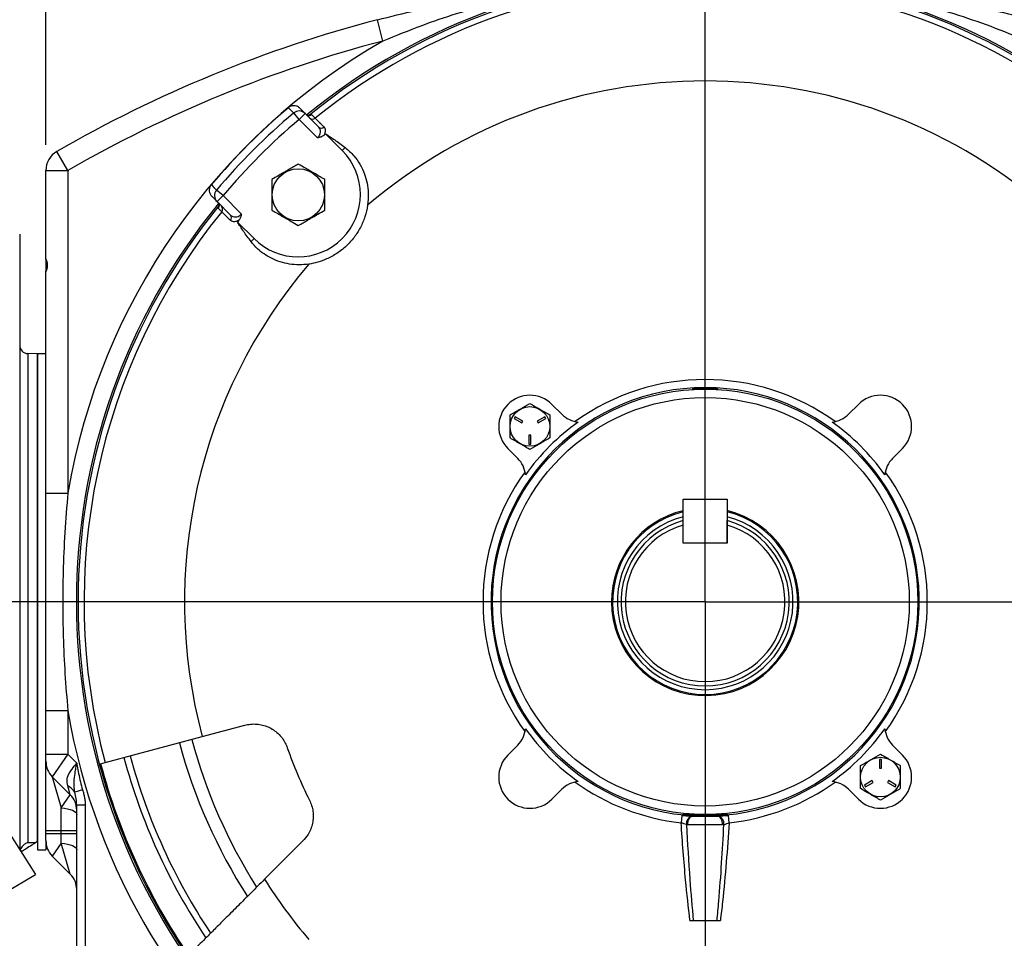
# Model space of a CAD drawing. Units: inches. Extents: x 0 to 16.8, y 0 to 10.8.
# Drawn here: x 10.6 to 13.7, y 5.6 to 8.4 of the extents above; entities that cross this region are included whole.
import ezdxf

# ---------------------------------------------------------------- set-up
doc = ezdxf.new("R2010")
doc.units = ezdxf.units.IN
doc.header["$MEASUREMENT"] = 0
doc.layers.add('DIMENSION', color=5, linetype='Continuous')
doc.layers.add('OBJ', color=7, linetype='Continuous', lineweight=25)
doc.styles.add('SLDTEXTSTYLE1', font='TXT', dxfattribs={"width": 0.605})
doc.dimstyles.new('SLDDIMSTYLE1', dxfattribs={"dimtxt": 0.091003, "dimasz": 0.1, "dimexe": 0, "dimexo": 0.0625, "dimgap": 0.022751, "dimtad": 0, "dimtih": 1, "dimtoh": 1, "dimlfac": 4.5, "dimrnd": 1e-09, "dimzin": 12, "dimdsep": 46, "dimtxsty": 'SLDTEXTSTYLE1', "dimsah": 1, "dimcen": 0.09, "dimadec": 0, "dimazin": 3, "dimtfac": 1, "dimtofl": 0, "dimtmove": 0, "dimatfit": 3, "dimfxl": 1, "dimfrac": 2, "dimtolj": 1, "dimtzin": 12, "dimarcsym": 0})
doc.dimstyles.new('SLDDIMSTYLE8', dxfattribs={"dimtxt": 0.091003, "dimasz": 0.1, "dimexe": 0, "dimexo": 0.0625, "dimgap": 0.022751, "dimtad": 0, "dimtih": 1, "dimtoh": 1, "dimlfac": 4.5, "dimrnd": 1e-09, "dimzin": 4, "dimdsep": 46, "dimtxsty": 'SLDTEXTSTYLE1', "dimsah": 1, "dimcen": 0.09, "dimadec": 0, "dimazin": 1, "dimtfac": 1, "dimtdec": 3, "dimtofl": 0, "dimtmove": 0, "dimatfit": 3, "dimfxl": 1, "dimfrac": 2, "dimtolj": 1, "dimtzin": 12, "dimarcsym": 0})

# ---------------------------------------------------------------- blocks, each defined once
blk = doc.blocks.new('_D_10')
at = {"layer": 'DIMENSION'}
for p, q in [((9.1549, 7.9754), (9.1549, 10.2047)), ((12.7534, 9.4761), (12.7534, 10.2047)), ((9.1549, 10.1047), (9.9175, 10.1047)), ((12.7534, 10.1047), (10.9654, 10.1047)), ((10.2089, 10.0942), (10.2089, 9.9755)), ((10.2089, 10.0942), (10.2297, 10.0942)), ((10.674, 10.0942), (10.6532, 10.0942)), ((10.674, 10.0942), (10.674, 9.9755)), ((10.2089, 9.9755), (10.2297, 9.9755)), ((10.674, 9.9755), (10.6532, 9.9755))]:
    blk.add_line(p, q, dxfattribs=at)
for centre, start, end in [((10.3842, 10.1047), 153.4349, 206.5651), ((10.4986, 10.1047), 333.4349, 26.5651)]:
    blk.add_arc(centre, 0.3124, start, end, dxfattribs=at)
for points in [[(9.1549, 10.1047), (9.2549, 10.0897), (9.2549, 10.1197)], [(12.7534, 10.1047), (12.6534, 10.1197), (12.6534, 10.0897)]]:
    blk.add_solid(points, dxfattribs=at)
at = {"layer": 'DIMENSION', "char_height": 0.09375, "attachment_point": 1, "style": 'SLDTEXTSTYLE1'}
for s, insert in [('16.19', (10.2853, 10.2256)), ('411.31', (10.2505, 10.0859))]:
    blk.add_mtext(s, dxfattribs=dict(at, insert=insert))
blk = doc.blocks.new('_D_12')
at = {"layer": 'DIMENSION'}
for p, q in [((12.8334, 9.2213), (16.0807, 9.2213)), ((15.9807, 9.2213), (15.9807, 8.1524)), ((15.7482, 8.0022), (15.7482, 7.8835)), ((15.7482, 8.0022), (15.769, 8.0022)), ((16.2133, 8.0022), (16.1925, 8.0022)), ((16.2133, 8.0022), (16.2133, 7.8835)), ((15.7482, 7.8835), (15.769, 7.8835)), ((16.2133, 7.8835), (16.1925, 7.8835)), ((15.9807, 4.6146), (15.9807, 7.873)), ((14.8056, 4.6146), (16.0807, 4.6146))]:
    blk.add_line(p, q, dxfattribs=at)
for centre, start, end in [((15.9235, 8.0127), 153.4349, 206.5651), ((16.038, 8.0127), 333.4349, 26.5651)]:
    blk.add_arc(centre, 0.3124, start, end, dxfattribs=at)
for points in [[(15.9807, 9.2213), (15.9657, 9.1213), (15.9957, 9.1213)], [(15.9807, 4.6146), (15.9957, 4.7146), (15.9657, 4.7146)]]:
    blk.add_solid(points, dxfattribs=at)
at = {"layer": 'DIMENSION', "char_height": 0.09375, "attachment_point": 1, "style": 'SLDTEXTSTYLE1'}
for s, insert in [('20.73', (15.8246, 8.1336)), ('526.54', (15.7898, 7.9938))]:
    blk.add_mtext(s, dxfattribs=dict(at, insert=insert))
blk = doc.blocks.new('_D_16')
at = {"layer": 'DIMENSION'}
for p, q in [((9.9356, 8.2157), (9.9356, 9.8393)), ((12.7534, 9.4761), (12.7534, 9.8393)), ((9.9356, 9.7393), (10.8567, 9.7393)), ((12.7534, 9.7393), (11.7585, 9.7393)), ((11.1166, 9.7288), (11.0853, 9.7288)), ((11.0853, 9.7288), (11.0853, 9.5891)), ((11.4985, 9.7288), (11.5298, 9.7288)), ((11.5298, 9.7288), (11.5298, 9.5891)), ((11.0853, 9.5891), (11.1166, 9.5891)), ((11.5298, 9.5891), (11.4985, 9.5891))]:
    blk.add_line(p, q, dxfattribs=at)
for centre, start, end in [((11.3406, 9.7288), 153.4349, 206.5651), ((11.2746, 9.7288), 333.4349, 26.5651)]:
    blk.add_arc(centre, 0.3591, start, end, dxfattribs=at)
for points in [[(9.9356, 9.7393), (10.0356, 9.7243), (10.0356, 9.7543)], [(12.7534, 9.7393), (12.6534, 9.7543), (12.6534, 9.7243)]]:
    blk.add_solid(points, dxfattribs=at)
at = {"layer": 'DIMENSION', "char_height": 0.09375, "attachment_point": 1, "style": 'SLDTEXTSTYLE1'}
for s, insert in [('12.68', (11.1513, 9.8705)), ('322.07', (11.1166, 9.7099))]:
    blk.add_mtext(s, dxfattribs=dict(at, insert=insert))
blk = doc.blocks.new('_D_17')
at = {"layer": 'DIMENSION'}
for p, q in [((9.1549, 7.9754), (9.1549, 10.4463)), ((14.8223, 7.9332), (14.8223, 10.4463)), ((9.1549, 10.3463), (11.6226, 10.3463)), ((11.914, 10.3358), (11.914, 10.217)), ((11.914, 10.3358), (11.9348, 10.3358)), ((12.3791, 10.3358), (12.3583, 10.3358)), ((12.3791, 10.3358), (12.3791, 10.217)), ((14.8223, 10.3463), (12.6705, 10.3463)), ((11.914, 10.217), (11.9348, 10.217)), ((12.3791, 10.217), (12.3583, 10.217))]:
    blk.add_line(p, q, dxfattribs=at)
for centre, start, end in [((12.0893, 10.3463), 153.4349, 206.5651), ((12.2037, 10.3463), 333.4349, 26.5651)]:
    blk.add_arc(centre, 0.3124, start, end, dxfattribs=at)
for points in [[(9.1549, 10.3463), (9.2549, 10.3313), (9.2549, 10.3613)], [(14.8223, 10.3463), (14.7223, 10.3613), (14.7223, 10.3313)]]:
    blk.add_solid(points, dxfattribs=at)
at = {"layer": 'DIMENSION', "char_height": 0.09375, "attachment_point": 1, "style": 'SLDTEXTSTYLE1'}
for s, insert in [('25.50', (11.9903, 10.4671)), ('647.78', (11.9556, 10.3274))]:
    blk.add_mtext(s, dxfattribs=dict(at, insert=insert))
blk = doc.blocks.new('_D_22')
at = {"layer": 'DIMENSION'}
for p, q in [((10.6845, 8.0409), (10.6845, 9.5135)), ((14.8223, 8.0409), (14.8223, 9.5135)), ((10.6845, 9.4135), (11.6956, 9.4135)), ((11.9555, 9.4031), (11.9243, 9.4031)), ((11.9243, 9.4031), (11.9243, 9.2634)), ((12.3375, 9.4031), (12.3687, 9.4031)), ((12.3687, 9.4031), (12.3687, 9.2634)), ((14.8223, 9.4135), (12.5974, 9.4135)), ((11.9243, 9.2634), (11.9555, 9.2634)), ((12.3687, 9.2634), (12.3375, 9.2634))]:
    blk.add_line(p, q, dxfattribs=at)
for centre, start, end in [((12.1795, 9.4031), 153.4349, 206.5651), ((12.1135, 9.4031), 333.4349, 26.5651)]:
    blk.add_arc(centre, 0.3591, start, end, dxfattribs=at)
for points in [[(10.6845, 9.4135), (10.7845, 9.3985), (10.7845, 9.4285)], [(14.8223, 9.4135), (14.7223, 9.4285), (14.7223, 9.3985)]]:
    blk.add_solid(points, dxfattribs=at)
at = {"layer": 'DIMENSION', "char_height": 0.09375, "attachment_point": 1, "style": 'SLDTEXTSTYLE1'}
for s, insert in [('18.62', (11.9903, 9.5448)), ('472.95', (11.9555, 9.3842))]:
    blk.add_mtext(s, dxfattribs=dict(at, insert=insert))

msp = doc.modelspace()

# ---------------------------------------------------------------- linework, layer by layer
at = {"color": 7, "linetype": 'Continuous', "lineweight": 25}
for p, q in [((11.7423, 8.36693), (11.72488, 8.43358)), ((11.5229, 8.3752), (11.5229, 8.3752)), ((11.47924, 8.12098), (11.46208, 8.14134)), ((11.47924, 8.12098), (11.49809, 8.13983)), ((11.48148, 8.15644), (11.49809, 8.13983)), ((11.49809, 8.13983), (11.54056, 8.09736)), ((11.53665, 8.06356), (11.47924, 8.12098)), ((11.56223, 8.07569), (11.61419, 8.02373)), ((10.75342, 7.96094), (10.71897, 8.0206)), ((11.62354, 8.03308), (11.61419, 8.02373)), ((10.68453, 7.96094), (10.75342, 7.96094)), ((10.68453, 7.68171), (10.68453, 7.96094)), ((10.75342, 7.96094), (10.75342, 6.94911)), ((11.22153, 7.86327), (11.20492, 7.87989)), ((11.24039, 7.88213), (11.22002, 7.89928)), ((11.24039, 7.88213), (11.22153, 7.86327)), ((11.24039, 7.88213), (11.29781, 7.82471)), ((11.264, 7.8208), (11.22153, 7.86327)), ((11.33763, 7.74718), (11.28567, 7.79914)), ((10.60231, 7.76128), (10.60231, 5.83801)), ((11.32828, 7.73783), (11.33763, 7.74718)), ((10.68453, 7.68171), (10.68453, 7.6453)), ((10.68453, 6.94911), (10.68453, 7.6453)), ((10.65786, 7.38573), (10.62827, 7.3865)), ((10.68453, 7.38573), (10.65786, 7.38573)), ((10.65786, 5.85582), (10.65786, 7.38573)), ((10.65786, 7.38573), (10.65786, 7.15792)), ((12.27258, 7.22706), (12.3035, 7.19615)), ((13.20334, 7.19615), (13.23425, 7.22706)), ((12.157, 7.18858), (12.15367, 7.18281)), ((12.15367, 7.18281), (12.17772, 7.16892)), ((12.18106, 7.1747), (12.157, 7.18858)), ((12.17772, 7.16892), (12.18106, 7.1747)), ((12.24989, 7.18858), (12.22584, 7.1747)), ((12.22584, 7.1747), (12.22917, 7.16892)), ((12.22917, 7.16892), (12.25322, 7.18281)), ((12.25322, 7.18281), (12.24989, 7.18858)), ((10.65786, 7.15792), (10.65786, 5.83017)), ((12.20678, 7.13014), (12.20011, 7.13014)), ((12.20011, 7.13014), (12.20011, 7.10236)), ((12.20678, 7.10236), (12.20678, 7.13014)), ((12.16522, 7.05787), (12.13431, 7.08878)), ((12.20011, 7.10236), (12.20678, 7.10236)), ((13.37253, 7.08878), (13.34162, 7.05787)), ((10.68453, 6.94911), (10.75342, 6.94911)), ((12.68386, 6.79156), (12.68386, 6.92995)), ((12.68386, 6.92995), (12.82225, 6.92995)), ((12.82225, 6.92995), (12.82225, 6.79156)), ((12.82297, 6.8486), (12.82297, 6.86245)), ((12.68386, 6.79156), (12.68386, 6.8486)), ((12.82297, 6.79156), (12.82297, 6.8486)), ((12.82225, 6.79156), (12.68386, 6.79156)), ((12.82297, 6.79156), (12.68386, 6.79156)), ((10.68453, 6.26679), (10.75342, 6.26679)), ((10.68453, 6.12959), (10.68453, 6.26679)), ((10.75342, 6.26679), (10.75342, 6.12959)), ((11.17528, 6.18509), (11.30851, 6.22079)), ((10.8706, 6.10345), (11.17528, 6.18509)), ((12.13431, 6.12712), (12.16522, 6.15803)), ((13.34162, 6.15803), (13.37253, 6.12712)), ((10.68453, 6.12959), (10.75342, 6.12959)), ((10.68453, 6.10759), (10.68453, 6.12959)), ((10.75342, 6.12959), (10.70471, 6.05888)), ((10.75342, 6.12959), (10.7812, 6.10181)), ((10.68453, 5.89075), (10.68453, 6.10759)), ((10.85616, 6.09958), (10.8706, 6.10345)), ((13.30672, 6.11353), (13.30006, 6.11353)), ((13.30006, 6.11353), (13.30006, 6.08575)), ((13.30672, 6.08575), (13.30672, 6.11353)), ((10.76102, 6.00257), (10.70471, 6.05888)), ((10.70471, 6.05888), (10.73286, 5.9617)), ((13.30006, 6.08575), (13.30672, 6.08575)), ((10.76102, 6.00257), (10.75297, 6.03036)), ((13.27767, 6.04697), (13.25361, 6.03308)), ((13.25361, 6.03308), (13.25694, 6.02731)), ((13.25694, 6.02731), (13.281, 6.0412)), ((13.281, 6.0412), (13.27767, 6.04697)), ((13.32911, 6.04697), (13.32578, 6.0412)), ((13.32578, 6.0412), (13.34984, 6.02731)), ((13.35317, 6.03308), (13.32911, 6.04697)), ((13.34984, 6.02731), (13.35317, 6.03308)), ((10.73286, 5.9617), (10.76102, 6.00257)), ((10.7995, 6.01828), (10.77517, 6.01031)), ((12.3035, 6.01975), (12.27258, 5.98884)), ((13.23425, 5.98884), (13.20334, 6.01975)), ((10.80786, 5.96984), (10.7812, 5.96984)), ((10.7812, 4.94128), (10.7812, 5.96984)), ((10.80786, 5.96984), (10.80786, 4.94128)), ((10.51868, 5.9615), (10.65159, 5.75288)), ((12.68036, 5.93743), (12.67791, 5.91489)), ((12.71066, 5.9354), (12.71322, 5.93539)), ((12.73685, 5.93584), (12.71322, 5.93539)), ((12.71322, 5.93539), (12.79362, 5.93539)), ((12.73038, 5.9361), (12.72198, 5.93679)), ((12.73038, 5.9361), (12.73685, 5.93584)), ((12.76998, 5.93584), (12.77645, 5.9361)), ((12.78486, 5.93679), (12.77645, 5.9361)), ((12.79362, 5.93539), (12.79617, 5.9354)), ((12.82893, 5.91489), (12.82647, 5.93743)), ((12.80815, 5.90873), (12.69868, 5.90873)), ((12.81223, 5.90881), (12.80815, 5.90873)), ((10.68453, 5.89075), (10.73286, 5.89075)), ((10.68453, 5.8807), (10.68453, 5.89075)), ((10.68453, 5.8807), (10.73286, 5.8807)), ((10.68453, 5.8587), (10.68453, 5.8807)), ((10.73286, 5.89075), (10.7812, 5.89075)), ((10.73286, 5.8807), (10.73286, 5.89075)), ((10.73286, 5.85086), (10.73286, 5.8807)), ((10.73286, 5.8807), (10.7812, 5.8807)), ((10.62827, 5.85235), (10.65323, 5.85287)), ((10.65786, 5.85582), (10.65323, 5.85287)), ((10.68453, 5.8587), (10.68453, 5.83017)), ((10.73286, 5.85086), (10.70471, 5.80999)), ((10.76102, 5.75368), (10.73286, 5.85086)), ((11.49082, 5.85761), (11.37076, 5.73755)), ((10.61126, 5.82613), (10.60675, 5.82326)), ((10.65786, 5.83017), (10.68453, 5.83017)), ((10.76102, 5.75368), (10.70471, 5.80999)), ((10.55631, 5.69564), (10.65159, 5.75288)), ((12.70571, 5.60795), (12.80113, 5.60795))]:
    msp.add_line(p, q, dxfattribs=at)
at = {"color": 8, "linetype": 'Continuous', "lineweight": 25}
for p, q in [((10.62827, 7.3865), (10.62827, 5.85235)), ((10.61126, 5.82613), (10.605, 5.82601))]:
    msp.add_line(p, q, dxfattribs=at)
at = {"color": 7, "linetype": 'Continuous', "lineweight": 25, "flags": 128}
for points in [[(11.46208, 8.14134), (11.4601, 8.14332), (11.45216, 8.15124), (11.44542, 8.15797)], [(11.50368, 8.13502), (11.50248, 8.13576), (11.50061, 8.13731)], [(11.51841, 8.13639), (11.5194, 8.13539), (11.52336, 8.13142), (11.52963, 8.12514)], [(11.2034, 7.91594), (11.20486, 7.91448), (11.21277, 7.90655), (11.22002, 7.89928)], [(11.2264, 7.85758), (11.22561, 7.85888), (11.22405, 7.86076)], [(11.23623, 7.83173), (11.23523, 7.83272), (11.23126, 7.83669), (11.22498, 7.84296)], [(10.73286, 5.9617), (10.74298, 5.96043), (10.75233, 5.95867), (10.76068, 5.95648), (10.76781, 5.9539), (10.77356, 5.951), (10.77776, 5.94785), (10.78033, 5.94454), (10.7812, 5.94114)], [(12.69868, 5.90873), (12.69896, 5.91384), (12.69978, 5.91877), (12.70112, 5.92332), (12.70292, 5.92734), (12.70511, 5.93066), (12.70763, 5.93316), (12.71036, 5.93476), (12.71322, 5.93539)], [(12.80815, 5.90873), (12.80788, 5.91384), (12.80705, 5.91877), (12.80572, 5.92332), (12.80392, 5.92734), (12.80172, 5.93066), (12.79921, 5.93316), (12.79647, 5.93476), (12.79362, 5.93539)], [(10.73286, 5.85086), (10.74298, 5.84959), (10.75233, 5.84784), (10.76068, 5.84564), (10.76781, 5.84307), (10.77356, 5.84017), (10.77776, 5.83702), (10.78033, 5.83371), (10.7812, 5.83031)]]:
    msp.add_lwpolyline(points, dxfattribs=at)
at = {"color": 7, "linetype": 'Continuous', "lineweight": 25}
for centre, radius in [((11.4767, 7.88467), 0.0819), ((12.75342, 6.60795), 0.66735), ((12.75342, 6.60795), 0.64069), ((12.20345, 7.15792), 0.06222), ((13.30339, 6.05798), 0.06222)]:
    msp.add_circle(centre, radius, dxfattribs=at)
for centre, radius, start, end in [((12.75342, 6.60795), 1.97333, 50.71627, 129.29462), ((12.75342, 6.60795), 1.96791, 50.70751, 129.12531), ((12.75342, 6.60795), 1.94923, 51.10999, 128.89001), ((12.75342, 4.49684), 4.06889, 104.6421, 120), ((12.75342, 6.60795), 2.02889, 119.8917, 170.31966), ((12.75342, 4.49684), 4, 104.6421, 120), ((12.75342, 6.60795), 1.6338, 49.58041, 130.41959), ((12.75342, 6.60795), 2.02815, 130.15962, 139.84038), ((12.75342, 6.60795), 2.00471, 130.10211, 139.89789), ((11.47926, 8.12098), 0.02664, 45.0351, 130.1526), ((12.75342, 6.60795), 1.97808, 130.10211, 139.89789), ((11.52126, 8.1355), 0.01332, 225.03414, 308.9433), ((11.54882, 8.10666), 0.01244, 228.40514, 313.34362), ((12.75342, 6.60795), 1.89029, 129.06199, 129.27889), ((10.75342, 7.96094), 0.06889, 120, 180), ((11.47591, 7.88545), 0.19556, 225, 45), ((11.24039, 7.8821), 0.02664, 139.8474, 224.9649), ((12.75342, 6.60795), 1.97333, 140.71354, 219.29715), ((12.75342, 6.60795), 1.96791, 140.70719, 180), ((11.22586, 7.8401), 0.01332, 321.0567, 44.96586), ((12.75342, 6.60795), 1.94923, 141.10999, 195), ((11.2547, 7.81255), 0.01244, 316.65638, 41.59486), ((12.75342, 6.60795), 1.89029, 140.72111, 140.93801), ((12.75342, 6.60795), 1.6338, 139.58041, 195), ((10.62897, 7.41316), 0.02667, 180, 268.5), ((12.75342, 6.60795), 0.69716, 54.18702, 125.81298), ((12.75342, 6.60795), 0.6719, 272.68205, 267.31795), ((12.20345, 7.15792), 0.09778, 45, 225), ((13.30339, 7.15792), 0.09778, 315, 135), ((12.75342, 6.60795), 0.69025, 125.22764, 144.77236), ((12.36321, 7.25586), 0.08444, 225, 264.60246), ((13.14363, 7.25586), 0.08444, 275.39754, 315), ((12.75342, 6.60795), 0.69025, 35.22764, 54.77236), ((12.10551, 6.99816), 0.08444, 5.39754, 45), ((13.40133, 6.99816), 0.08444, 135, 174.60246), ((12.75342, 6.60795), 0.69716, 144.18702, 215.81298), ((12.75342, 6.60795), 0.69716, 324.18702, 35.81298), ((12.75342, 6.60795), 0.29406, 180, 76.46244), ((12.75342, 6.60795), 0.29406, 103.68235, 180), ((12.75342, 6.60795), 0.29056, 103.85043, 76.29621), ((12.75342, 6.60795), 0.26383, 105.28583, 74.71417), ((12.75342, 6.60795), 0.2505, 106.12101, 73.87899), ((12.75342, 6.60795), 1.96791, 180, 219.16634), ((12.75342, 6.60795), 2.02889, 189.68034, 232.32294), ((12.10551, 6.21774), 0.08444, 315, 354.60246), ((12.75342, 6.60795), 0.69025, 215.22764, 234.77236), ((12.75342, 6.60795), 0.69025, 305.22764, 324.77236), ((13.40133, 6.21774), 0.08444, 185.39754, 225), ((12.75342, 6.60795), 1.38889, 199.24802, 206.60564), ((12.75342, 6.60795), 1.88833, 195, 213.94092), ((12.75342, 6.60795), 1.86778, 195, 213.80991), ((12.20345, 6.05798), 0.09778, 135, 315), ((13.30339, 6.05798), 0.09778, 225, 45), ((10.75342, 6.10759), 0.06889, 180, 225), ((12.75342, 6.60795), 1.96419, 195, 214.37307), ((10.72693, 5.97923), 0.05738, 32.79568, 63.0206), ((12.36321, 5.96004), 0.08444, 95.39754, 135), ((12.75342, 6.60795), 0.69716, 234.18702, 263.78191), ((12.75342, 6.60795), 0.69716, 276.21809, 305.81298), ((13.14363, 5.96004), 0.08444, 45, 84.60246), ((10.71231, 5.95386), 0.06889, 0, 45), ((12.71983, 5.91172), 0.02539, 111.16888, 186.59452), ((12.787, 5.91172), 0.02539, 353.40548, 68.83112), ((10.75342, 5.8587), 0.06889, 180, 225), ((10.71231, 5.70497), 0.06889, 0, 45), ((12.75342, 6.60795), 1.6338, 212.19081, 220.41959)]:
    msp.add_arc(centre, radius, start, end, dxfattribs=at)
at = {"color": 8, "linetype": 'Continuous', "lineweight": 25}
for centre, radius, start, end in [((11.51002, 8.14674), 0.01333, 241.57606, 308.98474), ((11.21462, 7.85134), 0.01333, 321.0155, 27.90794), ((12.75342, 6.60795), 0.27572, 104.61169, 75.54335), ((12.75342, 6.60795), 1.70807, 195, 212.74986), ((12.75342, 6.60795), 1.66803, 195, 212.44884)]:
    msp.add_arc(centre, radius, start, end, dxfattribs=at)
at = {"color": 7, "linetype": 'Continuous', "lineweight": 25}
for points, knots in [([(11.72488, 8.43358), (11.76583, 8.44389), (11.8479, 8.46454), (11.97162, 8.49053), (12.09553, 8.51285), (12.21022, 8.52981), (12.29711, 8.54026), (12.34898, 8.54561), (12.3756, 8.54816), (12.39251, 8.5497), (12.40416, 8.55071), (12.40853, 8.55108), (12.40982, 8.55119)], [0, 0, 0, 0, 0.17817, 0.3570591, 0.5351196, 0.7136863, 0.8533964, 0.9128667, 0.9429229, 0.9729164, 0.9920254, 1, 1, 1, 1]), ([(12.40725, 8.55068), (12.40722, 8.55068), (12.40715, 8.55067), (12.40626, 8.55055), (12.40366, 8.55019), (12.39747, 8.54933), (12.37769, 8.54651), (12.3447, 8.54144), (12.286, 8.53139), (12.20154, 8.51464), (12.09174, 8.48814), (11.97537, 8.45398), (11.85848, 8.41424), (11.78264, 8.38336), (11.7423, 8.36693)], [0, 0, 0, 0, 0.001241, 0.0025585, 0.0071793, 0.0147583, 0.0318256, 0.0960391, 0.1603576, 0.2897627, 0.4684697, 0.6476549, 0.812526, 1, 1, 1, 1]), ([(13.09702, 8.55119), (13.0983, 8.55108), (13.10268, 8.55071), (13.12138, 8.54909), (13.15342, 8.54607), (13.19758, 8.54145), (13.2426, 8.53628), (13.31388, 8.52728), (13.41119, 8.51286), (13.53509, 8.49056), (13.65885, 8.46456), (13.74092, 8.44391), (13.78195, 8.43358)], [0, 0, 0, 0, 0.0079713, 0.0270722, 0.0914328, 0.1562271, 0.2215372, 0.2866047, 0.4648395, 0.6430877, 0.8215628, 1, 1, 1, 1]), ([(13.76454, 8.36693), (13.72669, 8.38238), (13.65088, 8.41331), (13.53414, 8.4532), (13.4152, 8.48811), (13.30556, 8.51459), (13.22107, 8.53135), (13.16237, 8.5414), (13.12922, 8.5465), (13.10936, 8.54933), (13.10317, 8.55019), (13.10057, 8.55055), (13.09968, 8.55067), (13.09961, 8.55068), (13.09958, 8.55068)], [0, 0, 0, 0, 0.17593, 0.3523455, 0.5310558, 0.7102372, 0.8389666, 0.9036236, 0.9681743, 0.9852416, 0.9928206, 0.9974414, 0.9988011, 1, 1, 1, 1]), ([(11.48148, 8.15644), (11.48058, 8.15727), (11.47747, 8.16013), (11.47089, 8.16346), (11.46192, 8.16473), (11.45286, 8.16309), (11.4479, 8.15967), (11.44542, 8.15797)], [0, 0, 0, 0, 0.0932306, 0.320134, 0.5467951, 0.7733655, 1, 1, 1, 1]), ([(11.51531, 8.13464), (11.51534, 8.13466), (11.51544, 8.13471), (11.51501, 8.13448), (11.51391, 8.13404), (11.51167, 8.13343), (11.50829, 8.1334), (11.50527, 8.13397), (11.50392, 8.13498), (11.50371, 8.13514)], [0, 0, 0, 0, 0.0482042, 0.1753314, 0.283999, 0.431473, 0.6754239, 0.9499975, 1, 1, 1, 1]), ([(11.52963, 8.12514), (11.53095, 8.12384), (11.53361, 8.12119), (11.54386, 8.11101), (11.55276, 8.10218), (11.55653, 8.09843), (11.55735, 8.09762)], [0, 0, 0, 0, 0.3776616, 0.766298, 0.9490421, 1, 1, 1, 1]), ([(11.53665, 8.06356), (11.53775, 8.06448), (11.54054, 8.06685), (11.54298, 8.07044), (11.54532, 8.07543), (11.54675, 8.08217), (11.54556, 8.09082), (11.54224, 8.09517), (11.54056, 8.09736)], [0, 0, 0, 0, 0.08919155, 0.22761315, 0.27448116, 0.46665865, 0.73082546, 1, 1, 1, 1]), ([(11.55735, 8.09762), (11.55882, 8.09537), (11.56177, 8.09085), (11.56106, 8.08086), (11.55791, 8.07389), (11.55668, 8.07117)], [0, 0, 0, 0, 0.37694533, 0.75704232, 1, 1, 1, 1]), ([(11.55668, 8.07117), (11.55367, 8.06918), (11.54762, 8.06518), (11.54032, 8.06387), (11.53668, 8.06356), (11.53665, 8.06356)], [0, 0, 0, 0, 0.4945754, 0.9955176, 1, 1, 1, 1]), ([(11.56223, 8.07569), (11.57147, 8.06988), (11.59017, 8.05811), (11.61233, 8.04149), (11.62354, 8.03308)], [0, 0, 0, 0, 0.4940524, 1, 1, 1, 1]), ([(11.62354, 8.03308), (11.63305, 8.0249), (11.65011, 8.01022), (11.67058, 7.98105), (11.68467, 7.95178), (11.69314, 7.92113), (11.6975, 7.88803), (11.69532, 7.86479), (11.69409, 7.85179)], [0, 0, 0, 0, 0.20871663, 0.37423312, 0.53960568, 0.68032353, 0.82108366, 1, 1, 1, 1]), ([(11.4767, 7.98089), (11.46678, 7.97517), (11.44665, 7.96354), (11.41834, 7.9472), (11.40076, 7.93705), (11.39336, 7.93278)], [0, 0, 0, 0, 0.3599195, 0.7307382, 1, 1, 1, 1]), ([(11.56003, 7.93278), (11.55011, 7.93851), (11.52998, 7.95013), (11.50167, 7.96647), (11.48409, 7.97662), (11.4767, 7.98089)], [0, 0, 0, 0, 0.3599195, 0.7307382, 1, 1, 1, 1]), ([(11.2034, 7.91594), (11.20266, 7.91499), (11.20009, 7.91168), (11.19731, 7.90486), (11.19679, 7.89579), (11.19918, 7.88688), (11.20301, 7.88222), (11.20492, 7.87989)], [0, 0, 0, 0, 0.091551, 0.3184721, 0.5456217, 0.7728377, 1, 1, 1, 1]), ([(11.39336, 7.93278), (11.39336, 7.92643), (11.39336, 7.90961), (11.39336, 7.88129), (11.39336, 7.85543), (11.39336, 7.84061), (11.39336, 7.83656)], [0, 0, 0, 0, 0.2004496, 0.5311742, 0.8719082, 1, 1, 1, 1]), ([(11.56003, 7.83656), (11.56003, 7.84061), (11.56003, 7.85512), (11.56003, 7.88097), (11.56003, 7.9093), (11.56003, 7.92643), (11.56003, 7.93278)], [0, 0, 0, 0, 0.1280921, 0.4589871, 0.7995499, 1, 1, 1, 1]), ([(11.22625, 7.85754), (11.22647, 7.85723), (11.22738, 7.85592), (11.22789, 7.85328), (11.22798, 7.85031), (11.22753, 7.84808), (11.22706, 7.84677), (11.22678, 7.84616), (11.22666, 7.84594), (11.22669, 7.846), (11.2267, 7.84601)], [0, 0, 0, 0, 0.0736358, 0.306196, 0.501908, 0.6602132, 0.7741105, 0.8675299, 0.9750375, 1, 1, 1, 1]), ([(11.69409, 7.85179), (11.69169, 7.83972), (11.68688, 7.8156), (11.67219, 7.78152), (11.65231, 7.75033), (11.62745, 7.72287), (11.59831, 7.70004), (11.56808, 7.68365), (11.53822, 7.67266), (11.51912, 7.66907), (11.50958, 7.66727)], [0, 0, 0, 0, 0.1319037, 0.263806, 0.3958082, 0.5278099, 0.6596398, 0.7914704, 0.8957349, 1, 1, 1, 1]), ([(11.26375, 7.80401), (11.25816, 7.80964), (11.24682, 7.82106), (11.23934, 7.8286), (11.23681, 7.83115), (11.23633, 7.83163), (11.23623, 7.83173)], [0, 0, 0, 0, 0.37768384, 0.76631509, 0.94919899, 1, 1, 1, 1]), ([(11.264, 7.8208), (11.2662, 7.81913), (11.27054, 7.8158), (11.2792, 7.81462), (11.28712, 7.81629), (11.29213, 7.81914), (11.29545, 7.82191), (11.29688, 7.82362), (11.29781, 7.82471)], [0, 0, 0, 0, 0.2691491, 0.533291, 0.7254504, 0.861653, 0.9108169, 1, 1, 1, 1]), ([(11.29781, 7.82471), (11.2978, 7.82468), (11.2975, 7.82104), (11.29619, 7.81374), (11.29218, 7.80769), (11.29019, 7.80469)], [0, 0, 0, 0, 0.0044824, 0.5053478, 1, 1, 1, 1]), ([(11.39336, 7.83656), (11.40328, 7.83083), (11.42341, 7.81921), (11.45172, 7.80286), (11.4693, 7.79271), (11.4767, 7.78844)], [0, 0, 0, 0, 0.3599195, 0.7307382, 1, 1, 1, 1]), ([(11.4767, 7.78844), (11.48661, 7.79417), (11.50675, 7.80579), (11.53506, 7.82214), (11.55264, 7.83229), (11.56003, 7.83656)], [0, 0, 0, 0, 0.3599195, 0.7307382, 1, 1, 1, 1]), ([(11.29019, 7.80469), (11.28747, 7.80346), (11.28051, 7.80031), (11.27052, 7.79959), (11.266, 7.80254), (11.26375, 7.80401)], [0, 0, 0, 0, 0.2429577, 0.6230547, 1, 1, 1, 1]), ([(11.32828, 7.73783), (11.32006, 7.74878), (11.30343, 7.77095), (11.29164, 7.78967), (11.28567, 7.79914)], [0, 0, 0, 0, 0.4940468, 1, 1, 1, 1]), ([(11.50958, 7.66727), (11.49951, 7.66621), (11.47911, 7.66407), (11.44863, 7.66668), (11.41902, 7.67359), (11.39218, 7.68454), (11.36846, 7.69872), (11.34645, 7.71627), (11.33475, 7.73016), (11.32828, 7.73783)], [0, 0, 0, 0, 0.13878355, 0.28130827, 0.42030539, 0.56376993, 0.69630512, 0.83222583, 1, 1, 1, 1]), ([(10.68453, 7.6453), (10.68457, 7.64479), (10.68466, 7.64374), (10.68549, 7.64452), (10.68679, 7.6472), (10.68828, 7.65175), (10.68939, 7.65747), (10.68977, 7.66371), (10.68936, 7.66975), (10.68825, 7.67535), (10.68679, 7.67983), (10.68544, 7.68259), (10.68464, 7.68324), (10.68456, 7.68217), (10.68453, 7.68171)], [0, 0, 0, 0, 0.0766083, 0.160452, 0.2455811, 0.3345668, 0.4252874, 0.5000119, 0.5829373, 0.6657244, 0.7521204, 0.8427481, 0.9319035, 1, 1, 1, 1]), ([(12.72378, 7.27832), (12.72734, 7.27855), (12.73446, 7.27899), (12.74817, 7.27935), (12.76221, 7.27929), (12.77531, 7.27884), (12.78595, 7.27815), (12.79297, 7.27744), (12.79552, 7.27691), (12.79333, 7.27669), (12.78663, 7.27674), (12.7762, 7.27694), (12.76319, 7.27713), (12.74909, 7.27716), (12.73548, 7.27703), (12.7239, 7.27681), (12.71563, 7.27668), (12.7116, 7.27679), (12.71233, 7.2772), (12.71689, 7.27779), (12.72184, 7.27817), (12.72378, 7.27832)], [0, 0, 0, 0, 0.0536515, 0.1073094, 0.1608022, 0.2141997, 0.2677333, 0.3214808, 0.3753027, 0.4290401, 0.4826911, 0.5363421, 0.5900056, 0.6436215, 0.6971854, 0.7507726, 0.8044219, 0.8580833, 0.9117249, 0.9654144, 1, 1, 1, 1]), ([(12.141, 7.19397), (12.14642, 7.1971), (12.15737, 7.20342), (12.17862, 7.21569), (12.19383, 7.22447), (12.20345, 7.23002)], [0, 0, 0, 0, 0.2648633, 0.5354701, 1, 1, 1, 1]), ([(12.20345, 7.23002), (12.20605, 7.22852), (12.21374, 7.22408), (12.22699, 7.21643), (12.24554, 7.20572), (12.25835, 7.19833), (12.26589, 7.19397)], [0, 0, 0, 0, 0.1278217, 0.377688, 0.633652, 1, 1, 1, 1]), ([(12.141, 7.12187), (12.141, 7.12812), (12.141, 7.14077), (12.141, 7.16531), (12.141, 7.18287), (12.141, 7.19397)], [0, 0, 0, 0, 0.2648633, 0.5354701, 1, 1, 1, 1]), ([(12.26589, 7.19397), (12.26589, 7.18772), (12.26589, 7.17507), (12.26589, 7.15053), (12.26589, 7.13297), (12.26589, 7.12187)], [0, 0, 0, 0, 0.2648633, 0.5354701, 1, 1, 1, 1]), ([(12.20345, 7.08582), (12.1959, 7.09017), (12.18323, 7.09749), (12.16469, 7.10819), (12.15143, 7.11585), (12.1436, 7.12036), (12.141, 7.12187)], [0, 0, 0, 0, 0.3663464, 0.6158966, 0.8721788, 1, 1, 1, 1]), ([(12.26589, 7.12187), (12.26047, 7.11874), (12.24952, 7.11242), (12.22827, 7.10015), (12.21306, 7.09137), (12.20345, 7.08582)], [0, 0, 0, 0, 0.2648633, 0.5354701, 1, 1, 1, 1]), ([(10.68453, 6.26679), (10.68453, 6.33902), (10.68453, 6.48349), (10.68453, 6.66947), (10.68453, 6.82466), (10.68453, 6.90762), (10.68453, 6.94911)], [0, 0, 0, 0, 0.3176223, 0.6352232, 0.8176122, 1, 1, 1, 1]), ([(10.75342, 6.94911), (10.74996, 6.90782), (10.74306, 6.82521), (10.73686, 6.67499), (10.73719, 6.52732), (10.74366, 6.38258), (10.75016, 6.3054), (10.75342, 6.26679)], [0, 0, 0, 0, 0.1818774, 0.3639612, 0.65996, 0.8298955, 1, 1, 1, 1]), ([(11.30851, 6.22079), (11.31463, 6.2221), (11.32687, 6.22474), (11.34574, 6.22475), (11.36432, 6.22176), (11.38215, 6.21569), (11.39868, 6.20667), (11.4135, 6.19505), (11.42605, 6.18105), (11.43586, 6.16595), (11.44017, 6.15512), (11.44217, 6.15009)], [0, 0, 0, 0, 0.1128881, 0.225776, 0.338673, 0.4515694, 0.5643919, 0.6772135, 0.7898726, 0.9025311, 1, 1, 1, 1]), ([(13.24094, 6.09403), (13.24636, 6.09716), (13.25731, 6.10348), (13.27856, 6.11575), (13.29378, 6.12453), (13.30339, 6.13008)], [0, 0, 0, 0, 0.2648633, 0.5354701, 1, 1, 1, 1]), ([(13.30339, 6.13008), (13.31093, 6.12573), (13.32361, 6.11841), (13.34215, 6.1077), (13.35541, 6.10005), (13.36323, 6.09553), (13.36583, 6.09403)], [0, 0, 0, 0, 0.3663464, 0.6158966, 0.8721788, 1, 1, 1, 1]), ([(10.75297, 6.03036), (10.75177, 6.03773), (10.74947, 6.05183), (10.75883, 6.07325), (10.77098, 6.08947), (10.77885, 6.09898), (10.78112, 6.10173), (10.7812, 6.10181)], [0, 0, 0, 0, 0.3088867, 0.5907551, 0.8817827, 0.9963241, 1, 1, 1, 1]), ([(10.77517, 6.01031), (10.77425, 6.01677), (10.7724, 6.02972), (10.77362, 6.05155), (10.77625, 6.072), (10.77883, 6.08787), (10.78022, 6.09606), (10.7808, 6.09952), (10.78105, 6.10094), (10.78115, 6.10153), (10.78119, 6.10176), (10.7812, 6.10181)], [0, 0, 0, 0, 0.2209833, 0.4423313, 0.7179296, 0.8815434, 0.9525924, 0.9812001, 0.9925558, 0.9981555, 1, 1, 1, 1]), ([(10.7812, 6.10181), (10.78121, 6.10175), (10.78124, 6.10157), (10.78136, 6.10086), (10.78184, 6.09817), (10.78375, 6.0874), (10.78847, 6.05998), (10.79505, 6.0351), (10.7995, 6.01828)], [0, 0, 0, 0, 0.0021376, 0.006706, 0.0249797, 0.0980745, 0.3904584, 1, 1, 1, 1]), ([(13.24094, 6.02192), (13.24094, 6.02818), (13.24094, 6.04082), (13.24094, 6.06536), (13.24094, 6.08293), (13.24094, 6.09403)], [0, 0, 0, 0, 0.2648633, 0.5354701, 1, 1, 1, 1]), ([(13.36583, 6.09403), (13.36583, 6.08777), (13.36583, 6.07513), (13.36583, 6.05059), (13.36583, 6.03302), (13.36583, 6.02192)], [0, 0, 0, 0, 0.2648633, 0.5354701, 1, 1, 1, 1]), ([(10.7812, 5.96984), (10.7811, 5.97323), (10.78092, 5.98003), (10.77919, 5.99363), (10.77678, 6.00362), (10.77517, 6.01031)], [0, 0, 0, 0, 0.246878, 0.4953827, 1, 1, 1, 1]), ([(10.7995, 6.01828), (10.8007, 6.01441), (10.8031, 6.00664), (10.80571, 5.99463), (10.80751, 5.98235), (10.80774, 5.97402), (10.80786, 5.96984)], [0, 0, 0, 0, 0.2464917, 0.4940998, 0.746068, 1, 1, 1, 1]), ([(13.30339, 5.98587), (13.30079, 5.98737), (13.29309, 5.99182), (13.27984, 5.99947), (13.2613, 6.01017), (13.24849, 6.01757), (13.24094, 6.02192)], [0, 0, 0, 0, 0.1278217, 0.377688, 0.633652, 1, 1, 1, 1]), ([(13.36583, 6.02192), (13.36042, 6.0188), (13.34947, 6.01247), (13.32821, 6.0002), (13.313, 5.99142), (13.30339, 5.98587)], [0, 0, 0, 0, 0.2648633, 0.5354701, 1, 1, 1, 1]), ([(11.5116, 5.98594), (11.51411, 5.98022), (11.51915, 5.96879), (11.52296, 5.95035), (11.52378, 5.93161), (11.52147, 5.91295), (11.51596, 5.89502), (11.50662, 5.87569), (11.49666, 5.86429), (11.49082, 5.85761)], [0, 0, 0, 0, 0.1347629, 0.2695261, 0.4042912, 0.5390571, 0.6739233, 0.8087904, 1, 1, 1, 1]), ([(10.73286, 5.89075), (10.73286, 5.90264), (10.73286, 5.92673), (10.73286, 5.94995), (10.73286, 5.9617)], [0, 0, 0, 0, 0.4939055, 1, 1, 1, 1]), ([(12.68036, 5.93743), (12.68906, 5.93709), (12.70574, 5.93643), (12.7224, 5.93621), (12.73038, 5.9361)], [0, 0, 0, 0, 0.5211801, 1, 1, 1, 1]), ([(12.71066, 5.9354), (12.70476, 5.93581), (12.69471, 5.9365), (12.68455, 5.93716), (12.68036, 5.93743)], [0, 0, 0, 0, 0.5874515, 1, 1, 1, 1]), ([(12.72198, 5.93679), (12.71849, 5.93702), (12.71055, 5.93755), (12.69822, 5.93877), (12.6874, 5.94024), (12.68272, 5.94136), (12.686, 5.94162), (12.69686, 5.94113), (12.71407, 5.94027), (12.73574, 5.93957), (12.75938, 5.93941), (12.78231, 5.93987), (12.80199, 5.94071), (12.81626, 5.94145), (12.82345, 5.9416), (12.82279, 5.9409), (12.8143, 5.93947), (12.80075, 5.93788), (12.78945, 5.9371), (12.78486, 5.93679)], [0, 0, 0, 0, 0.0326145, 0.0742453, 0.1375473, 0.2008572, 0.26394, 0.3268243, 0.3898232, 0.4529342, 0.5158869, 0.5786345, 0.6414532, 0.704506, 0.7675941, 0.8305145, 0.8934464, 0.9566786, 1, 1, 1, 1]), ([(12.73685, 5.93584), (12.7393, 5.93584), (12.74936, 5.93586), (12.76079, 5.93585), (12.76918, 5.93584), (12.76998, 5.93584)], [0, 0, 0, 0, 0.2248632, 0.9256953, 1, 1, 1, 1]), ([(12.79362, 5.93539), (12.79245, 5.93541), (12.78455, 5.93558), (12.77668, 5.93572), (12.76998, 5.93584)], [0, 0, 0, 0, 0.1479082, 1, 1, 1, 1]), ([(12.77645, 5.9361), (12.78162, 5.93616), (12.79828, 5.93636), (12.81497, 5.937), (12.82647, 5.93743)], [0, 0, 0, 0, 0.31022563, 1, 1, 1, 1]), ([(12.82647, 5.93743), (12.82204, 5.93717), (12.81306, 5.93663), (12.80282, 5.93563), (12.79729, 5.93544), (12.79617, 5.9354)], [0, 0, 0, 0, 0.43692434, 0.88594817, 1, 1, 1, 1]), ([(12.69461, 5.90881), (12.69206, 5.90969), (12.68688, 5.91149), (12.68094, 5.91374), (12.67791, 5.91489)], [0, 0, 0, 0, 0.4906907, 1, 1, 1, 1]), ([(12.70571, 5.60795), (12.70095, 5.65011), (12.68944, 5.75221), (12.68217, 5.85471), (12.67791, 5.91489)], [0, 0, 0, 0, 0.412895, 1, 1, 1, 1]), ([(12.69868, 5.90873), (12.69802, 5.90873), (12.69665, 5.90874), (12.69531, 5.90878), (12.69461, 5.90881)], [0, 0, 0, 0, 0.4772745, 1, 1, 1, 1]), ([(12.69461, 5.90881), (12.69784, 5.85114), (12.70346, 5.75074), (12.71234, 5.65058), (12.71612, 5.60795)], [0, 0, 0, 0, 0.5743813, 1, 1, 1, 1]), ([(12.79072, 5.60795), (12.7926, 5.62815), (12.80196, 5.72826), (12.80767, 5.82867), (12.81223, 5.90881)], [0, 0, 0, 0, 0.2017848, 1, 1, 1, 1]), ([(12.82893, 5.91489), (12.82595, 5.87357), (12.81999, 5.79091), (12.81071, 5.68857), (12.80347, 5.62768), (12.80113, 5.60795)], [0, 0, 0, 0, 0.4032285, 0.8065774, 1, 1, 1, 1]), ([(12.81223, 5.90881), (12.814, 5.90934), (12.8182, 5.9106), (12.82387, 5.91331), (12.82781, 5.91454), (12.82893, 5.91489)], [0, 0, 0, 0, 0.3433978, 0.8147738, 1, 1, 1, 1]), ([(10.62827, 5.85235), (10.62825, 5.85235), (10.62489, 5.85148), (10.6183, 5.84864), (10.61065, 5.84183), (10.60583, 5.83515), (10.60459, 5.83111), (10.60416, 5.82973)], [0, 0, 0, 0, 0.0024184, 0.3506551, 0.6835041, 0.8912203, 1, 1, 1, 1]), ([(10.65323, 5.85287), (10.65187, 5.85201), (10.64858, 5.84991), (10.63776, 5.84301), (10.62479, 5.83475), (10.61494, 5.82847), (10.61126, 5.82613)], [0, 0, 0, 0, 0.1521837, 0.370042, 0.7652257, 1, 1, 1, 1]), ([(10.60231, 5.83801), (10.60231, 5.83798), (10.60231, 5.83685), (10.60231, 5.83218), (10.60231, 5.83109), (10.60231, 5.83023)], [0, 0, 0, 0, 0.0057673, 0.2239014, 1, 1, 1, 1]), ([(11.37076, 5.73755), (11.35613, 5.72292), (11.32762, 5.69441), (11.28707, 5.65386), (11.25018, 5.61697), (11.21747, 5.58426), (11.18986, 5.55665), (11.16809, 5.53488), (11.15394, 5.52073), (11.14567, 5.51246), (11.14388, 5.51067), (11.14298, 5.50977)], [0, 0, 0, 0, 0.1261509, 0.245728, 0.3652927, 0.4827437, 0.600183, 0.7151519, 0.8301132, 0.9150571, 1, 1, 1, 1])]:
    msp.add_open_spline(points, degree=3, knots=knots, dxfattribs=at)
at = {"color": 8, "linetype": 'Continuous', "lineweight": 25}
for points, knots in [([(11.51841, 8.13639), (11.51826, 8.1364), (11.51793, 8.13643), (11.51625, 8.13534), (11.5153, 8.13472)], [0, 0, 0, 0, 0.4327175, 1, 1, 1, 1]), ([(11.22664, 7.84603), (11.22625, 7.84546), (11.22496, 7.84356), (11.22497, 7.84321), (11.22498, 7.84296)], [0, 0, 0, 0, 0.3010654, 1, 1, 1, 1])]:
    msp.add_open_spline(points, degree=3, knots=knots, dxfattribs=at)
at = {"layer": 'OBJ'}
for q in [(12.75342, 9.39606), (8.98175, 6.60795), (15.0349, 6.60795), (12.75342, 4.28161)]:
    msp.add_line((12.75342, 6.60795), q, dxfattribs=at)

# ---------------------------------------------------------------- dimensions: what is measured, and where the dimension line sits
at = {"layer": 'DIMENSION'}
for base, p1, p2, dimstyle, picture, middle in [((14.82231, 10.34628), (9.15493, 7.89537), (14.82231, 7.85325), 'SLDDIMSTYLE8', '_D_17', (12.14652, 10.34628)), ((12.75342, 10.10473), (9.15493, 7.89537), (12.75342, 9.39606), 'SLDDIMSTYLE1', '_D_10', (10.44144, 10.10473)), ((9.93564, 9.73926), (12.75342, 9.39606), (9.93564, 8.13573), 'SLDDIMSTYLE1', '_D_16', (11.30757, 9.73926)), ((14.82231, 9.41352), (10.68453, 7.96094), (14.82231, 7.96094), 'SLDDIMSTYLE1', '_D_22', (12.14652, 9.41352))]:
    dim = msp.add_linear_dim(base=base, p1=p1, p2=p2, text='(<>)', dimstyle=dimstyle, dxfattribs=at)
    dim.commit()
    dim.dimension.update_dxf_attribs({"geometry": picture, "text_midpoint": middle, "dimtype": 160})
dim = msp.add_linear_dim(base=(15.98075, 4.61461), p1=(12.75342, 9.22128), p2=(14.72564, 4.61461), angle=90, text='(<>)', dimstyle='SLDDIMSTYLE1', dxfattribs=at)
dim.commit()
dim.dimension.update_dxf_attribs({"geometry": '_D_12', "text_midpoint": (15.98075, 8.01271), "dimtype": 160})

doc.saveas('drawing.dxf')
